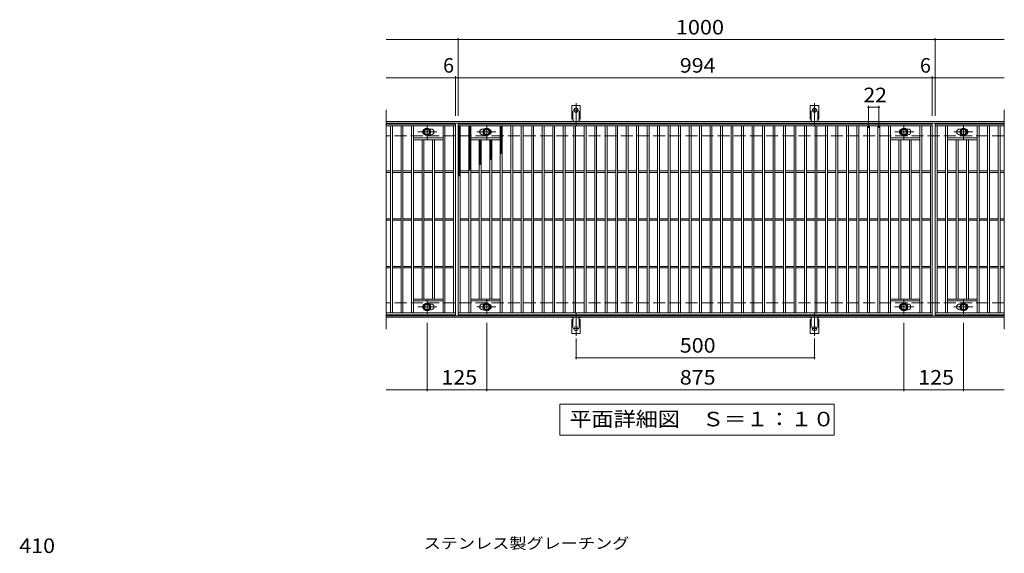
# Model space of a CAD drawing. Units: millimetres. Extents: x -1569 to 1734, y -1382 to 1218.
# Drawn here: x -1457 to 608, y 99 to 1218 of the extents above; entities that cross this region are included whole.
import ezdxf

# ---------------------------------------------------------------- set-up
doc = ezdxf.new("R2010")
doc.units = ezdxf.units.MM
doc.header["$LTSCALE"] = 10
for name, pattern in [('JWW_CENTER1', [6.773333, 4.233333, -0.846667, 0.846667, -0.846667]), ('JWW_CENTER2', [13.546667, 11.006667, -0.846667, 0.846667, -0.846667]), ('JWW_DASHED2', [3.386667, 1.693333, -1.693333]), ('JWW_DASHED3', [3.386667, 2.54, -0.846667])]:
    doc.linetypes.add(name, pattern=pattern)
for name, color, linetype in [('C-1', 7, 'Continuous'), ('C-2', 7, 'Continuous'), ('C-4', 7, 'Continuous'), ('C-5', 7, 'Continuous'), ('C-8', 7, 'Continuous'), ('C-9', 7, 'Continuous'), ('C-A', 7, 'Continuous'), ('D-4', 7, 'Continuous'), ('D-5', 7, 'Continuous')]:
    doc.layers.add(name, color=color, linetype=linetype)
doc.styles.add('ＭＳ ゴシック', font='txt', dxfattribs={"height": 1})

msp = doc.modelspace()

# ---------------------------------------------------------------- linework, layer by layer
at = {"layer": 'C-1', "color": 2, "linetype": 'Continuous', "lineweight": 9}
for p, q in [((607.7, 1004.4), (-688.3, 1004.4)), ((607.7, 1001.4), (-688.3, 1001.4)), ((607.7, 597.4), (-688.3, 597.4)), ((607.7, 594.4), (-688.3, 594.4))]:
    msp.add_line(p, q, dxfattribs=at)
at = {"layer": 'C-1', "color": 2, "linetype": 'JWW_DASHED3', "lineweight": 9}
for p, q in [((607.7, 974.4), (-688.3, 974.4)), ((607.7, 624.4), (-688.3, 624.4))]:
    msp.add_line(p, q, dxfattribs=at)
at = {"layer": 'C-2', "color": 3, "linetype": 'Continuous', "lineweight": 9}
for p, q in [((-688.3, 1029.4), (-688.3, 569.4)), ((607.7, 1029.4), (607.7, 569.4)), ((-543.3, 999.4), (-688.3, 999.4)), ((-543.3, 995.4), (-688.3, 995.4)), ((-679.3, 603.4), (-679.3, 995.4)), ((-675.3, 603.4), (-675.3, 995.4)), ((-657.3, 603.4), (-657.3, 995.4)), ((-653.3, 603.4), (-653.3, 995.4)), ((-635.3, 603.4), (-635.3, 995.4)), ((-631.3, 603.4), (-631.3, 995.4)), ((-569.3, 603.4), (-569.3, 995.4)), ((-565.3, 603.4), (-565.3, 995.4)), ((-547.3, 603.4), (-547.3, 995.4)), ((-543.3, 999.4), (-543.3, 599.4)), ((-537.3, 599.4), (-537.3, 999.4)), ((-537.3, 999.4), (456.7, 999.4)), ((-537.3, 995.4), (456.7, 995.4)), ((-533.3, 603.4), (-533.3, 995.4)), ((-515.3, 603.4), (-515.3, 995.4)), ((-511.3, 603.4), (-511.3, 995.4)), ((-449.3, 603.4), (-449.3, 995.4)), ((-445.3, 603.4), (-445.3, 995.4)), ((-427.3, 603.4), (-427.3, 995.4)), ((-423.3, 603.4), (-423.3, 995.4)), ((-405.3, 603.4), (-405.3, 995.4)), ((-401.3, 603.4), (-401.3, 995.4)), ((-383.3, 603.4), (-383.3, 995.4)), ((-379.3, 603.4), (-379.3, 995.4)), ((-361.3, 603.4), (-361.3, 995.4)), ((-357.3, 603.4), (-357.3, 995.4)), ((-339.3, 603.4), (-339.3, 995.4)), ((-335.3, 603.4), (-335.3, 995.4)), ((-317.3, 603.4), (-317.3, 995.4)), ((-313.3, 603.4), (-313.3, 995.4)), ((-295.3, 603.4), (-295.3, 995.4)), ((-291.3, 603.4), (-291.3, 995.4)), ((-273.3, 603.4), (-273.3, 995.4)), ((-269.3, 603.4), (-269.3, 995.4)), ((-251.3, 603.4), (-251.3, 995.4)), ((-247.3, 603.4), (-247.3, 995.4)), ((-229.3, 603.4), (-229.3, 995.4)), ((-225.3, 603.4), (-225.3, 995.4)), ((-207.3, 603.4), (-207.3, 995.4)), ((-203.3, 603.4), (-203.3, 995.4)), ((-185.3, 603.4), (-185.3, 995.4)), ((-181.3, 603.4), (-181.3, 995.4)), ((-163.3, 603.4), (-163.3, 995.4)), ((-159.3, 603.4), (-159.3, 995.4)), ((-141.3, 603.4), (-141.3, 995.4)), ((-137.3, 603.4), (-137.3, 995.4)), ((-119.3, 603.4), (-119.3, 995.4)), ((-115.3, 603.4), (-115.3, 995.4)), ((-97.3, 603.4), (-97.3, 995.4)), ((-93.3, 603.4), (-93.3, 995.4)), ((-75.3, 603.4), (-75.3, 995.4)), ((-71.3, 603.4), (-71.3, 995.4)), ((-53.3, 603.4), (-53.3, 995.4)), ((-49.3, 603.4), (-49.3, 995.4)), ((-31.3, 603.4), (-31.3, 995.4)), ((-27.3, 603.4), (-27.3, 995.4)), ((-9.3, 603.4), (-9.3, 995.4)), ((-5.3, 603.4), (-5.3, 995.4)), ((12.7, 603.4), (12.7, 995.4)), ((16.7, 603.4), (16.7, 995.4)), ((34.7, 603.4), (34.7, 995.4)), ((38.7, 603.4), (38.7, 995.4)), ((56.7, 603.4), (56.7, 995.4)), ((60.7, 603.4), (60.7, 995.4)), ((78.7, 603.4), (78.7, 995.4)), ((82.7, 603.4), (82.7, 995.4)), ((100.7, 603.4), (100.7, 995.4)), ((104.7, 603.4), (104.7, 995.4)), ((122.7, 603.4), (122.7, 995.4)), ((126.7, 603.4), (126.7, 995.4)), ((144.7, 603.4), (144.7, 995.4)), ((148.7, 603.4), (148.7, 995.4)), ((166.7, 603.4), (166.7, 995.4)), ((170.7, 603.4), (170.7, 995.4)), ((188.7, 603.4), (188.7, 995.4)), ((192.7, 603.4), (192.7, 995.4)), ((210.7, 603.4), (210.7, 995.4)), ((214.7, 603.4), (214.7, 995.4)), ((232.7, 603.4), (232.7, 995.4)), ((236.7, 603.4), (236.7, 995.4)), ((254.7, 603.4), (254.7, 995.4)), ((258.7, 603.4), (258.7, 995.4)), ((276.7, 603.4), (276.7, 995.4)), ((280.7, 603.4), (280.7, 995.4)), ((298.7, 603.4), (298.7, 995.4)), ((302.7, 603.4), (302.7, 995.4)), ((320.7, 603.4), (320.7, 995.4)), ((324.7, 603.4), (324.7, 995.4)), ((342.7, 603.4), (342.7, 995.4)), ((346.7, 603.4), (346.7, 995.4)), ((364.7, 603.4), (364.7, 995.4)), ((368.7, 603.4), (368.7, 995.4)), ((430.7, 603.4), (430.7, 995.4)), ((434.7, 603.4), (434.7, 995.4)), ((452.7, 603.4), (452.7, 995.4)), ((456.7, 999.4), (456.7, 599.4)), ((462.7, 999.4), (462.7, 599.4)), ((607.7, 999.4), (462.7, 999.4)), ((462.7, 999.4), (462.7, 599.4)), ((462.7, 999.4), (607.7, 999.4)), ((462.7, 995.4), (607.7, 995.4)), ((466.7, 603.4), (466.7, 995.4)), ((484.7, 603.4), (484.7, 995.4)), ((488.7, 603.4), (488.7, 995.4)), ((550.7, 603.4), (550.7, 995.4)), ((554.7, 603.4), (554.7, 995.4)), ((572.7, 603.4), (572.7, 995.4)), ((576.7, 603.4), (576.7, 995.4)), ((594.7, 603.4), (594.7, 995.4)), ((598.7, 603.4), (598.7, 995.4)), ((-594.3, 988.9), (-597.9, 988.9)), ((-594.3, 976.9), (-597.9, 976.9)), ((-486.3, 988.9), (-482.7, 988.9)), ((-486.3, 976.9), (-482.7, 976.9)), ((405.7, 988.9), (402.1, 988.9)), ((405.7, 976.9), (402.1, 976.9)), ((513.7, 988.9), (517.3, 988.9)), ((513.7, 976.9), (517.3, 976.9)), ((-569.3, 970.4), (-631.3, 970.4)), ((-569.3, 966.4), (-631.3, 966.4)), ((-613.3, 632.4), (-613.3, 966.4)), ((-609.3, 632.4), (-609.3, 966.4)), ((-591.3, 632.4), (-591.3, 966.4)), ((-587.3, 632.4), (-587.3, 966.4)), ((-511.3, 970.4), (-449.3, 970.4)), ((-511.3, 966.4), (-449.3, 966.4)), ((-493.3, 632.4), (-493.3, 966.4)), ((-489.3, 632.4), (-489.3, 966.4)), ((-471.3, 632.4), (-471.3, 966.4)), ((-467.3, 632.4), (-467.3, 966.4)), ((430.7, 970.4), (368.7, 970.4)), ((430.7, 966.4), (368.7, 966.4)), ((386.7, 632.4), (386.7, 966.4)), ((390.7, 632.4), (390.7, 966.4)), ((408.7, 632.4), (408.7, 966.4)), ((412.7, 632.4), (412.7, 966.4)), ((488.7, 970.4), (550.7, 970.4)), ((488.7, 966.4), (550.7, 966.4)), ((506.7, 632.4), (506.7, 966.4)), ((510.7, 632.4), (510.7, 966.4)), ((528.7, 632.4), (528.7, 966.4)), ((532.7, 632.4), (532.7, 966.4)), ((-679.3, 900.9), (-688.3, 900.9)), ((-679.3, 897.9), (-688.3, 897.9)), ((-657.3, 900.9), (-675.3, 900.9)), ((-657.3, 897.9), (-675.3, 897.9)), ((-635.3, 900.9), (-653.3, 900.9)), ((-635.3, 897.9), (-653.3, 897.9)), ((-613.3, 900.9), (-631.3, 900.9)), ((-613.3, 897.9), (-631.3, 897.9)), ((-591.3, 900.9), (-609.3, 900.9)), ((-591.3, 897.9), (-609.3, 897.9)), ((-569.3, 900.9), (-587.3, 900.9)), ((-569.3, 897.9), (-587.3, 897.9)), ((-547.3, 900.9), (-565.3, 900.9)), ((-547.3, 897.9), (-565.3, 897.9)), ((-533.3, 900.9), (-515.3, 900.9)), ((-533.3, 897.9), (-515.3, 897.9)), ((-511.3, 900.9), (-493.3, 900.9)), ((-511.3, 897.9), (-493.3, 897.9)), ((-489.3, 900.9), (-471.3, 900.9)), ((-489.3, 897.9), (-471.3, 897.9)), ((-467.3, 900.9), (-449.3, 900.9)), ((-467.3, 897.9), (-449.3, 897.9)), ((-445.3, 900.9), (-427.3, 900.9)), ((-445.3, 897.9), (-427.3, 897.9)), ((-423.3, 900.9), (-405.3, 900.9)), ((-423.3, 897.9), (-405.3, 897.9)), ((-401.3, 900.9), (-383.3, 900.9)), ((-401.3, 897.9), (-383.3, 897.9)), ((-379.3, 900.9), (-361.3, 900.9)), ((-379.3, 897.9), (-361.3, 897.9)), ((-357.3, 900.9), (-339.3, 900.9)), ((-357.3, 897.9), (-339.3, 897.9)), ((-335.3, 900.9), (-317.3, 900.9)), ((-335.3, 897.9), (-317.3, 897.9)), ((-313.3, 900.9), (-295.3, 900.9)), ((-313.3, 897.9), (-295.3, 897.9)), ((-291.3, 900.9), (-273.3, 900.9)), ((-291.3, 897.9), (-273.3, 897.9)), ((-269.3, 900.9), (-251.3, 900.9)), ((-269.3, 897.9), (-251.3, 897.9)), ((-247.3, 900.9), (-229.3, 900.9)), ((-247.3, 897.9), (-229.3, 897.9)), ((-225.3, 900.9), (-207.3, 900.9)), ((-225.3, 897.9), (-207.3, 897.9)), ((-203.3, 900.9), (-185.3, 900.9)), ((-203.3, 897.9), (-185.3, 897.9)), ((-181.3, 900.9), (-163.3, 900.9)), ((-181.3, 897.9), (-163.3, 897.9)), ((-159.3, 900.9), (-141.3, 900.9)), ((-159.3, 897.9), (-141.3, 897.9)), ((-137.3, 900.9), (-119.3, 900.9)), ((-137.3, 897.9), (-119.3, 897.9)), ((-115.3, 900.9), (-97.3, 900.9)), ((-115.3, 897.9), (-97.3, 897.9)), ((-93.3, 900.9), (-75.3, 900.9)), ((-93.3, 897.9), (-75.3, 897.9)), ((-71.3, 900.9), (-53.3, 900.9)), ((-71.3, 897.9), (-53.3, 897.9)), ((-49.3, 900.9), (-31.3, 900.9)), ((-49.3, 897.9), (-31.3, 897.9)), ((-27.3, 900.9), (-9.3, 900.9)), ((-27.3, 897.9), (-9.3, 897.9)), ((-5.3, 900.9), (12.7, 900.9)), ((-5.3, 897.9), (12.7, 897.9)), ((16.7, 900.9), (34.7, 900.9)), ((16.7, 897.9), (34.7, 897.9)), ((38.7, 900.9), (56.7, 900.9)), ((38.7, 897.9), (56.7, 897.9)), ((60.7, 900.9), (78.7, 900.9)), ((60.7, 897.9), (78.7, 897.9)), ((82.7, 900.9), (100.7, 900.9)), ((82.7, 897.9), (100.7, 897.9)), ((104.7, 900.9), (122.7, 900.9)), ((104.7, 897.9), (122.7, 897.9)), ((126.7, 900.9), (144.7, 900.9)), ((126.7, 897.9), (144.7, 897.9)), ((148.7, 900.9), (166.7, 900.9)), ((148.7, 897.9), (166.7, 897.9)), ((170.7, 900.9), (188.7, 900.9)), ((170.7, 897.9), (188.7, 897.9)), ((192.7, 900.9), (210.7, 900.9)), ((192.7, 897.9), (210.7, 897.9)), ((214.7, 900.9), (232.7, 900.9)), ((214.7, 897.9), (232.7, 897.9)), ((236.7, 900.9), (254.7, 900.9)), ((236.7, 897.9), (254.7, 897.9)), ((258.7, 900.9), (276.7, 900.9)), ((258.7, 897.9), (276.7, 897.9)), ((280.7, 900.9), (298.7, 900.9)), ((280.7, 897.9), (298.7, 897.9)), ((302.7, 900.9), (320.7, 900.9)), ((302.7, 897.9), (320.7, 897.9)), ((324.7, 900.9), (342.7, 900.9)), ((324.7, 897.9), (342.7, 897.9)), ((346.7, 900.9), (364.7, 900.9)), ((346.7, 897.9), (364.7, 897.9)), ((368.7, 900.9), (386.7, 900.9)), ((368.7, 897.9), (386.7, 897.9)), ((390.7, 900.9), (408.7, 900.9)), ((390.7, 897.9), (408.7, 897.9)), ((412.7, 900.9), (430.7, 900.9)), ((412.7, 897.9), (430.7, 897.9)), ((434.7, 900.9), (452.7, 900.9)), ((434.7, 897.9), (452.7, 897.9)), ((466.7, 900.9), (484.7, 900.9)), ((466.7, 897.9), (484.7, 897.9)), ((488.7, 900.9), (506.7, 900.9)), ((488.7, 897.9), (506.7, 897.9)), ((510.7, 900.9), (528.7, 900.9)), ((510.7, 897.9), (528.7, 897.9)), ((532.7, 900.9), (550.7, 900.9)), ((532.7, 897.9), (550.7, 897.9)), ((554.7, 900.9), (572.7, 900.9)), ((554.7, 897.9), (572.7, 897.9)), ((576.7, 900.9), (594.7, 900.9)), ((576.7, 897.9), (594.7, 897.9)), ((598.7, 900.9), (607.7, 900.9)), ((598.7, 897.9), (607.7, 897.9)), ((-679.3, 800.9), (-688.3, 800.9)), ((-679.3, 797.9), (-688.3, 797.9)), ((-657.3, 800.9), (-675.3, 800.9)), ((-657.3, 797.9), (-675.3, 797.9)), ((-635.3, 800.9), (-653.3, 800.9)), ((-635.3, 797.9), (-653.3, 797.9)), ((-613.3, 800.9), (-631.3, 800.9)), ((-613.3, 797.9), (-631.3, 797.9)), ((-591.3, 800.9), (-609.3, 800.9)), ((-591.3, 797.9), (-609.3, 797.9)), ((-569.3, 800.9), (-587.3, 800.9)), ((-569.3, 797.9), (-587.3, 797.9)), ((-547.3, 800.9), (-565.3, 800.9)), ((-547.3, 797.9), (-565.3, 797.9)), ((-533.3, 800.9), (-515.3, 800.9)), ((-533.3, 797.9), (-515.3, 797.9)), ((-511.3, 800.9), (-493.3, 800.9)), ((-511.3, 797.9), (-493.3, 797.9)), ((-489.3, 800.9), (-471.3, 800.9)), ((-489.3, 797.9), (-471.3, 797.9)), ((-467.3, 800.9), (-449.3, 800.9)), ((-467.3, 797.9), (-449.3, 797.9)), ((-445.3, 800.9), (-427.3, 800.9)), ((-445.3, 797.9), (-427.3, 797.9)), ((-423.3, 800.9), (-405.3, 800.9)), ((-423.3, 797.9), (-405.3, 797.9)), ((-401.3, 800.9), (-383.3, 800.9)), ((-401.3, 797.9), (-383.3, 797.9)), ((-379.3, 800.9), (-361.3, 800.9)), ((-379.3, 797.9), (-361.3, 797.9)), ((-357.3, 800.9), (-339.3, 800.9)), ((-357.3, 797.9), (-339.3, 797.9)), ((-335.3, 800.9), (-317.3, 800.9)), ((-335.3, 797.9), (-317.3, 797.9)), ((-313.3, 800.9), (-295.3, 800.9)), ((-313.3, 797.9), (-295.3, 797.9)), ((-291.3, 800.9), (-273.3, 800.9)), ((-291.3, 797.9), (-273.3, 797.9)), ((-269.3, 800.9), (-251.3, 800.9)), ((-269.3, 797.9), (-251.3, 797.9)), ((-247.3, 800.9), (-229.3, 800.9)), ((-247.3, 797.9), (-229.3, 797.9)), ((-225.3, 800.9), (-207.3, 800.9)), ((-225.3, 797.9), (-207.3, 797.9)), ((-203.3, 800.9), (-185.3, 800.9)), ((-203.3, 797.9), (-185.3, 797.9)), ((-181.3, 800.9), (-163.3, 800.9)), ((-181.3, 797.9), (-163.3, 797.9)), ((-159.3, 800.9), (-141.3, 800.9)), ((-159.3, 797.9), (-141.3, 797.9)), ((-137.3, 800.9), (-119.3, 800.9)), ((-137.3, 797.9), (-119.3, 797.9)), ((-115.3, 800.9), (-97.3, 800.9)), ((-115.3, 797.9), (-97.3, 797.9)), ((-93.3, 800.9), (-75.3, 800.9)), ((-93.3, 797.9), (-75.3, 797.9)), ((-71.3, 800.9), (-53.3, 800.9)), ((-71.3, 797.9), (-53.3, 797.9)), ((-49.3, 800.9), (-31.3, 800.9)), ((-49.3, 797.9), (-31.3, 797.9)), ((-27.3, 800.9), (-9.3, 800.9)), ((-27.3, 797.9), (-9.3, 797.9)), ((-5.3, 800.9), (12.7, 800.9)), ((-5.3, 797.9), (12.7, 797.9)), ((16.7, 800.9), (34.7, 800.9)), ((16.7, 797.9), (34.7, 797.9)), ((38.7, 800.9), (56.7, 800.9)), ((38.7, 797.9), (56.7, 797.9)), ((60.7, 800.9), (78.7, 800.9)), ((60.7, 797.9), (78.7, 797.9)), ((82.7, 800.9), (100.7, 800.9)), ((82.7, 797.9), (100.7, 797.9)), ((104.7, 800.9), (122.7, 800.9)), ((104.7, 797.9), (122.7, 797.9)), ((126.7, 800.9), (144.7, 800.9)), ((126.7, 797.9), (144.7, 797.9)), ((148.7, 800.9), (166.7, 800.9)), ((148.7, 797.9), (166.7, 797.9)), ((170.7, 800.9), (188.7, 800.9)), ((170.7, 797.9), (188.7, 797.9)), ((192.7, 800.9), (210.7, 800.9)), ((192.7, 797.9), (210.7, 797.9)), ((214.7, 800.9), (232.7, 800.9)), ((214.7, 797.9), (232.7, 797.9)), ((236.7, 800.9), (254.7, 800.9)), ((236.7, 797.9), (254.7, 797.9)), ((258.7, 800.9), (276.7, 800.9)), ((258.7, 797.9), (276.7, 797.9)), ((280.7, 800.9), (298.7, 800.9)), ((280.7, 797.9), (298.7, 797.9)), ((302.7, 800.9), (320.7, 800.9)), ((302.7, 797.9), (320.7, 797.9)), ((324.7, 800.9), (342.7, 800.9)), ((324.7, 797.9), (342.7, 797.9)), ((346.7, 800.9), (364.7, 800.9)), ((346.7, 797.9), (364.7, 797.9)), ((368.7, 800.9), (386.7, 800.9)), ((368.7, 797.9), (386.7, 797.9)), ((390.7, 800.9), (408.7, 800.9)), ((390.7, 797.9), (408.7, 797.9)), ((412.7, 800.9), (430.7, 800.9)), ((412.7, 797.9), (430.7, 797.9)), ((434.7, 800.9), (452.7, 800.9)), ((434.7, 797.9), (452.7, 797.9)), ((466.7, 800.9), (484.7, 800.9)), ((466.7, 797.9), (484.7, 797.9)), ((488.7, 800.9), (506.7, 800.9)), ((488.7, 797.9), (506.7, 797.9)), ((510.7, 800.9), (528.7, 800.9)), ((510.7, 797.9), (528.7, 797.9)), ((532.7, 800.9), (550.7, 800.9)), ((532.7, 797.9), (550.7, 797.9)), ((554.7, 800.9), (572.7, 800.9)), ((554.7, 797.9), (572.7, 797.9)), ((576.7, 800.9), (594.7, 800.9)), ((576.7, 797.9), (594.7, 797.9)), ((598.7, 800.9), (607.7, 800.9)), ((598.7, 797.9), (607.7, 797.9)), ((-679.3, 700.9), (-688.3, 700.9)), ((-679.3, 697.9), (-688.3, 697.9)), ((-657.3, 700.9), (-675.3, 700.9)), ((-657.3, 697.9), (-675.3, 697.9)), ((-635.3, 700.9), (-653.3, 700.9)), ((-635.3, 697.9), (-653.3, 697.9)), ((-613.3, 700.9), (-631.3, 700.9)), ((-613.3, 697.9), (-631.3, 697.9)), ((-591.3, 700.9), (-609.3, 700.9)), ((-591.3, 697.9), (-609.3, 697.9)), ((-569.3, 700.9), (-587.3, 700.9)), ((-569.3, 697.9), (-587.3, 697.9)), ((-547.3, 700.9), (-565.3, 700.9)), ((-547.3, 697.9), (-565.3, 697.9)), ((-533.3, 700.9), (-515.3, 700.9)), ((-533.3, 697.9), (-515.3, 697.9)), ((-511.3, 700.9), (-493.3, 700.9)), ((-511.3, 697.9), (-493.3, 697.9)), ((-489.3, 700.9), (-471.3, 700.9)), ((-489.3, 697.9), (-471.3, 697.9)), ((-467.3, 700.9), (-449.3, 700.9)), ((-467.3, 697.9), (-449.3, 697.9)), ((-445.3, 700.9), (-427.3, 700.9)), ((-445.3, 697.9), (-427.3, 697.9)), ((-423.3, 700.9), (-405.3, 700.9)), ((-423.3, 697.9), (-405.3, 697.9)), ((-401.3, 700.9), (-383.3, 700.9)), ((-401.3, 697.9), (-383.3, 697.9)), ((-379.3, 700.9), (-361.3, 700.9)), ((-379.3, 697.9), (-361.3, 697.9)), ((-357.3, 700.9), (-339.3, 700.9)), ((-357.3, 697.9), (-339.3, 697.9)), ((-335.3, 700.9), (-317.3, 700.9)), ((-335.3, 697.9), (-317.3, 697.9)), ((-313.3, 700.9), (-295.3, 700.9)), ((-313.3, 697.9), (-295.3, 697.9)), ((-291.3, 700.9), (-273.3, 700.9)), ((-291.3, 697.9), (-273.3, 697.9)), ((-269.3, 700.9), (-251.3, 700.9)), ((-269.3, 697.9), (-251.3, 697.9)), ((-247.3, 700.9), (-229.3, 700.9)), ((-247.3, 697.9), (-229.3, 697.9)), ((-225.3, 700.9), (-207.3, 700.9)), ((-225.3, 697.9), (-207.3, 697.9)), ((-203.3, 700.9), (-185.3, 700.9)), ((-203.3, 697.9), (-185.3, 697.9)), ((-181.3, 700.9), (-163.3, 700.9)), ((-181.3, 697.9), (-163.3, 697.9)), ((-159.3, 700.9), (-141.3, 700.9)), ((-159.3, 697.9), (-141.3, 697.9)), ((-137.3, 700.9), (-119.3, 700.9)), ((-137.3, 697.9), (-119.3, 697.9)), ((-115.3, 700.9), (-97.3, 700.9)), ((-115.3, 697.9), (-97.3, 697.9)), ((-93.3, 700.9), (-75.3, 700.9)), ((-93.3, 697.9), (-75.3, 697.9)), ((-71.3, 700.9), (-53.3, 700.9)), ((-71.3, 697.9), (-53.3, 697.9)), ((-49.3, 700.9), (-31.3, 700.9)), ((-49.3, 697.9), (-31.3, 697.9)), ((-27.3, 700.9), (-9.3, 700.9)), ((-27.3, 697.9), (-9.3, 697.9)), ((-5.3, 700.9), (12.7, 700.9)), ((-5.3, 697.9), (12.7, 697.9)), ((16.7, 700.9), (34.7, 700.9)), ((16.7, 697.9), (34.7, 697.9)), ((38.7, 700.9), (56.7, 700.9)), ((38.7, 697.9), (56.7, 697.9)), ((60.7, 700.9), (78.7, 700.9)), ((60.7, 697.9), (78.7, 697.9)), ((82.7, 700.9), (100.7, 700.9)), ((82.7, 697.9), (100.7, 697.9)), ((104.7, 700.9), (122.7, 700.9)), ((104.7, 697.9), (122.7, 697.9)), ((126.7, 700.9), (144.7, 700.9)), ((126.7, 697.9), (144.7, 697.9)), ((148.7, 700.9), (166.7, 700.9)), ((148.7, 697.9), (166.7, 697.9)), ((170.7, 700.9), (188.7, 700.9)), ((170.7, 697.9), (188.7, 697.9)), ((192.7, 700.9), (210.7, 700.9)), ((192.7, 697.9), (210.7, 697.9)), ((214.7, 700.9), (232.7, 700.9)), ((214.7, 697.9), (232.7, 697.9)), ((236.7, 700.9), (254.7, 700.9)), ((236.7, 697.9), (254.7, 697.9)), ((258.7, 700.9), (276.7, 700.9)), ((258.7, 697.9), (276.7, 697.9)), ((280.7, 700.9), (298.7, 700.9)), ((280.7, 697.9), (298.7, 697.9)), ((302.7, 700.9), (320.7, 700.9)), ((302.7, 697.9), (320.7, 697.9)), ((324.7, 700.9), (342.7, 700.9)), ((324.7, 697.9), (342.7, 697.9)), ((346.7, 700.9), (364.7, 700.9)), ((346.7, 697.9), (364.7, 697.9)), ((368.7, 700.9), (386.7, 700.9)), ((368.7, 697.9), (386.7, 697.9)), ((390.7, 700.9), (408.7, 700.9)), ((390.7, 697.9), (408.7, 697.9)), ((412.7, 700.9), (430.7, 700.9)), ((412.7, 697.9), (430.7, 697.9)), ((434.7, 700.9), (452.7, 700.9)), ((434.7, 697.9), (452.7, 697.9)), ((466.7, 700.9), (484.7, 700.9)), ((466.7, 697.9), (484.7, 697.9)), ((488.7, 700.9), (506.7, 700.9)), ((488.7, 697.9), (506.7, 697.9)), ((510.7, 700.9), (528.7, 700.9)), ((510.7, 697.9), (528.7, 697.9)), ((532.7, 700.9), (550.7, 700.9)), ((532.7, 697.9), (550.7, 697.9)), ((554.7, 700.9), (572.7, 700.9)), ((554.7, 697.9), (572.7, 697.9)), ((576.7, 700.9), (594.7, 700.9)), ((576.7, 697.9), (594.7, 697.9)), ((598.7, 700.9), (607.7, 700.9)), ((598.7, 697.9), (607.7, 697.9)), ((-569.3, 632.4), (-631.3, 632.4)), ((-569.3, 628.4), (-631.3, 628.4)), ((-594.3, 621.9), (-597.9, 621.9)), ((-511.3, 632.4), (-449.3, 632.4)), ((-511.3, 628.4), (-449.3, 628.4)), ((-486.3, 621.9), (-482.7, 621.9)), ((430.7, 632.4), (368.7, 632.4)), ((430.7, 628.4), (368.7, 628.4)), ((405.7, 621.9), (402.1, 621.9)), ((488.7, 632.4), (550.7, 632.4)), ((488.7, 628.4), (550.7, 628.4)), ((513.7, 621.9), (517.3, 621.9)), ((-688.3, 603.4), (-543.3, 603.4)), ((-543.3, 599.4), (-688.3, 599.4)), ((-594.3, 609.9), (-597.9, 609.9)), ((456.7, 603.4), (-537.3, 603.4)), ((456.7, 599.4), (-537.3, 599.4)), ((-486.3, 609.9), (-482.7, 609.9)), ((405.7, 609.9), (402.1, 609.9)), ((607.7, 603.4), (462.7, 603.4)), ((607.7, 599.4), (462.7, 599.4)), ((462.7, 599.4), (607.7, 599.4)), ((513.7, 609.9), (517.3, 609.9))]:
    msp.add_line(p, q, dxfattribs=at)
for centre, start, end in [((-606.3, 982.9), 106.3331, 253.6669), ((-594.3, 982.9), 270, 90), ((-486.3, 982.9), 90, 270), ((-474.3, 982.9), 286.3331, 73.6669), ((393.7, 982.9), 106.3331, 253.6669), ((405.7, 982.9), 270, 90), ((513.7, 982.9), 90, 270), ((525.7, 982.9), 286.3331, 73.6669), ((-606.3, 615.9), 106.3331, 253.6669), ((-594.3, 615.9), 270, 90), ((-486.3, 615.9), 90, 270), ((-474.3, 615.9), 286.3331, 73.6669), ((393.7, 615.9), 106.3331, 253.6669), ((405.7, 615.9), 270, 90), ((513.7, 615.9), 90, 270), ((525.7, 615.9), 286.3331, 73.6669)]:
    msp.add_arc(centre, 6, start, end, dxfattribs=at)
at = {"layer": 'C-4', "color": 7, "linetype": 'Continuous', "lineweight": 9}
for p, q in [((-537.3, 1016.4), (-537.3, 1179.4)), ((462.7, 1016.4), (462.7, 1179.4)), ((-688.3, 1176.4), (607.7, 1176.4)), ((-688.3, 1096.4), (607.7, 1096.4)), ((-543.3, 1016.4), (-543.3, 1099.4)), ((456.7, 1016.4), (456.7, 1099.4)), ((322.7, 991.4), (322.7, 1037.4)), ((322.7, 1034.4), (344.7, 1034.4)), ((344.7, 991.4), (344.7, 1037.4)), ((-602.8, 582.4), (-602.8, 439.4)), ((-477.8, 582.4), (-477.8, 439.4)), ((397.2, 582.4), (397.2, 439.4)), ((522.2, 582.4), (522.2, 439.4)), ((-290.3, 549.7), (-290.3, 506.4)), ((209.7, 549.7), (209.7, 506.4)), ((-290.3, 509.4), (209.7, 509.4)), ((-688.3, 442.4), (607.7, 442.4))]:
    msp.add_line(p, q, dxfattribs=at)
at = {"layer": 'C-4', "color": 7, "linetype": 'Continuous', "lineweight": 9, "const_width": 2}
for points in [[(-536.3, 1176.4, 0.414214), (-537.3, 1177.4, 0.414214), (-538.3, 1176.4, 0.414214), (-537.3, 1175.4, 0.414214)], [(463.7, 1176.4, 0.414214), (462.7, 1177.4, 0.414214), (461.7, 1176.4, 0.414214), (462.7, 1175.4, 0.414214)], [(-542.3, 1096.4, 0.414214), (-543.3, 1097.4, 0.414214), (-544.3, 1096.4, 0.414214), (-543.3, 1095.4, 0.414214)], [(-536.3, 1096.4, 0.414214), (-537.3, 1097.4, 0.414214), (-538.3, 1096.4, 0.414214), (-537.3, 1095.4, 0.414214)], [(457.7, 1096.4, 0.414214), (456.7, 1097.4, 0.414214), (455.7, 1096.4, 0.414214), (456.7, 1095.4, 0.414214)], [(463.7, 1096.4, 0.414214), (462.7, 1097.4, 0.414214), (461.7, 1096.4, 0.414214), (462.7, 1095.4, 0.414214)], [(323.7, 1034.4, 0.414214), (322.7, 1035.4, 0.414214), (321.7, 1034.4, 0.414214), (322.7, 1033.4, 0.414214)], [(345.7, 1034.4, 0.414214), (344.7, 1035.4, 0.414214), (343.7, 1034.4, 0.414214), (344.7, 1033.4, 0.414214)], [(-289.3, 509.4, 0.414214), (-290.3, 510.4, 0.414214), (-291.3, 509.4, 0.414214), (-290.3, 508.4, 0.414214)], [(210.7, 509.4, 0.414214), (209.7, 510.4, 0.414214), (208.7, 509.4, 0.414214), (209.7, 508.4, 0.414214)], [(-601.8, 442.4, 0.414214), (-602.8, 443.4, 0.414214), (-603.8, 442.4, 0.414214), (-602.8, 441.4, 0.414214)], [(-476.8, 442.4, 0.414214), (-477.8, 443.4, 0.414214), (-478.8, 442.4, 0.414214), (-477.8, 441.4, 0.414214)], [(398.2, 442.4, 0.414214), (397.2, 443.4, 0.414214), (396.2, 442.4, 0.414214), (397.2, 441.4, 0.414214)], [(523.2, 442.4, 0.414214), (522.2, 443.4, 0.414214), (521.2, 442.4, 0.414214), (522.2, 441.4, 0.414214)]]:
    msp.add_lwpolyline(points, format="xyb", close=True, dxfattribs=at)
at = {"layer": 'C-5', "color": 7, "linetype": 'Continuous', "lineweight": 9}
for p, q in [((-324.3, 347.4), (-324.3, 412.4)), ((-324.3, 412.4), (250.7, 412.4)), ((250.7, 412.4), (250.7, 347.4)), ((250.7, 347.4), (-324.3, 347.4))]:
    msp.add_line(p, q, dxfattribs=at)
at = {"layer": 'C-8', "color": 4, "linetype": 'JWW_CENTER1', "lineweight": 9}
for p, q in [((-602.8, 967), (-602.8, 997.3)), ((-477.8, 967), (-477.8, 997.3)), ((397.2, 967), (397.2, 997.3)), ((522.2, 967), (522.2, 997.3)), ((-582.4, 982.9), (-622, 982.9)), ((-498.3, 982.9), (-458.6, 982.9)), ((417.6, 982.9), (378, 982.9)), ((501.7, 982.9), (541.4, 982.9)), ((-602.8, 631.9), (-602.8, 601.5)), ((-477.8, 631.9), (-477.8, 601.5)), ((397.2, 631.9), (397.2, 601.5)), ((522.2, 631.9), (522.2, 601.5)), ((-582.4, 615.9), (-622, 615.9)), ((-498.3, 615.9), (-458.6, 615.9)), ((417.6, 615.9), (378, 615.9)), ((501.7, 615.9), (541.4, 615.9))]:
    msp.add_line(p, q, dxfattribs=at)
at = {"layer": 'C-8', "color": 4, "linetype": 'Continuous', "lineweight": 9}
for p, q in [((-609.3, 986.7), (-602.8, 990.4)), ((-609.3, 979.2), (-609.3, 986.7)), ((-602.8, 975.4), (-609.3, 979.2)), ((-602.8, 990.4), (-596.3, 986.7)), ((-596.3, 979.2), (-602.8, 975.4)), ((-596.3, 986.7), (-596.3, 979.2)), ((-477.8, 990.4), (-484.3, 986.7)), ((-484.3, 986.7), (-484.3, 979.2)), ((-484.3, 979.2), (-477.8, 975.4)), ((-471.3, 986.7), (-477.8, 990.4)), ((-477.8, 975.4), (-471.3, 979.2)), ((-471.3, 979.2), (-471.3, 986.7)), ((390.7, 986.7), (397.2, 990.4)), ((390.7, 979.2), (390.7, 986.7)), ((397.2, 975.4), (390.7, 979.2)), ((397.2, 990.4), (403.7, 986.7)), ((403.7, 979.2), (397.2, 975.4)), ((403.7, 986.7), (403.7, 979.2)), ((522.2, 990.4), (515.7, 986.7)), ((515.7, 986.7), (515.7, 979.2)), ((515.7, 979.2), (522.2, 975.4)), ((528.7, 986.7), (522.2, 990.4)), ((522.2, 975.4), (528.7, 979.2)), ((528.7, 979.2), (528.7, 986.7)), ((-602.8, 623.4), (-609.3, 619.7)), ((-609.3, 619.7), (-609.3, 612.2)), ((-596.3, 619.7), (-602.8, 623.4)), ((-596.3, 612.2), (-596.3, 619.7)), ((-484.3, 619.7), (-477.8, 623.4)), ((-484.3, 612.2), (-484.3, 619.7)), ((-477.8, 623.4), (-471.3, 619.7)), ((-471.3, 619.7), (-471.3, 612.2)), ((397.2, 623.4), (390.7, 619.7)), ((390.7, 619.7), (390.7, 612.2)), ((403.7, 619.7), (397.2, 623.4)), ((403.7, 612.2), (403.7, 619.7)), ((515.7, 619.7), (522.2, 623.4)), ((515.7, 612.2), (515.7, 619.7)), ((522.2, 623.4), (528.7, 619.7)), ((528.7, 619.7), (528.7, 612.2)), ((-609.3, 612.2), (-602.8, 608.4)), ((-602.8, 608.4), (-596.3, 612.2)), ((-477.8, 608.4), (-484.3, 612.2)), ((-471.3, 612.2), (-477.8, 608.4)), ((390.7, 612.2), (397.2, 608.4)), ((397.2, 608.4), (403.7, 612.2)), ((522.2, 608.4), (515.7, 612.2)), ((528.7, 612.2), (522.2, 608.4))]:
    msp.add_line(p, q, dxfattribs=at)
for centre, radius in [((-602.8, 982.9), 7.75), ((-602.8, 982.9), 6.5), ((-602.8, 982.9), 5.5), ((-477.8, 982.9), 7.75), ((-477.8, 982.9), 6.5), ((-477.8, 982.9), 5.5), ((397.2, 982.9), 7.75), ((397.2, 982.9), 6.5), ((397.2, 982.9), 5.5), ((522.2, 982.9), 7.75), ((522.2, 982.9), 6.5), ((522.2, 982.9), 5.5), ((-602.8, 615.9), 7.75), ((-602.8, 615.9), 6.5), ((-602.8, 615.9), 5.5), ((-477.8, 615.9), 7.75), ((-477.8, 615.9), 6.5), ((-477.8, 615.9), 5.5), ((397.2, 615.9), 7.75), ((397.2, 615.9), 6.5), ((397.2, 615.9), 5.5), ((522.2, 615.9), 7.75), ((522.2, 615.9), 6.5), ((522.2, 615.9), 5.5)]:
    msp.add_circle(centre, radius, dxfattribs=at)
at = {"layer": 'C-9', "color": 6, "linetype": 'Continuous', "lineweight": 5}
for p, q in [((-537.3, 991.6), (-533.5, 995.4)), ((-537.3, 994.5), (-536.4, 995.4)), ((-537.3, 994.2), (-533.3, 990.2)), ((-537.3, 988.8), (-533.3, 992.8)), ((-537.3, 991.4), (-533.3, 987.4)), ((-535.7, 995.4), (-533.3, 993)), ((-515.3, 992.8), (-512.6, 995.4)), ((-515.3, 989.9), (-511.3, 993.9)), ((-515.3, 993.6), (-511.3, 989.6)), ((-515.3, 987.1), (-511.3, 991.1)), ((-514.3, 995.4), (-511.3, 992.4)), ((-511.5, 995.4), (-511.3, 995.2)), ((-449.3, 992.7), (-446.6, 995.4)), ((-449.3, 994), (-445.3, 990)), ((-449.3, 989.9), (-445.3, 993.9)), ((-449.3, 991.2), (-445.3, 987.2)), ((-447.9, 995.4), (-445.3, 992.9)), ((-537.3, 986), (-533.3, 990)), ((-537.3, 988.5), (-533.3, 984.5)), ((-537.3, 983.2), (-533.3, 987.2)), ((-537.3, 985.7), (-533.3, 981.7)), ((-537.3, 980.3), (-533.3, 984.3)), ((-537.3, 982.9), (-533.3, 978.9)), ((-537.3, 977.5), (-533.3, 981.5)), ((-537.3, 980.1), (-533.3, 976.1)), ((-537.3, 974.7), (-533.3, 978.7)), ((-537.3, 977.2), (-533.3, 973.2)), ((-537.3, 971.8), (-533.3, 975.8)), ((-537.3, 974.4), (-533.3, 970.4)), ((-537.3, 969), (-533.3, 973)), ((-537.3, 971.6), (-533.3, 967.6)), ((-515.3, 990.8), (-511.3, 986.8)), ((-515.3, 984.3), (-511.3, 988.3)), ((-515.3, 987.9), (-511.3, 983.9)), ((-515.3, 981.4), (-511.3, 985.4)), ((-515.3, 985.1), (-511.3, 981.1)), ((-515.3, 978.6), (-511.3, 982.6)), ((-515.3, 982.3), (-511.3, 978.3)), ((-515.3, 975.8), (-511.3, 979.8)), ((-515.3, 979.4), (-511.3, 975.4)), ((-515.3, 973), (-511.3, 977)), ((-515.3, 976.6), (-511.3, 972.6)), ((-515.3, 970.1), (-511.3, 974.1)), ((-515.3, 973.8), (-511.3, 969.8)), ((-515.3, 967.3), (-511.3, 971.3)), ((-515.3, 971), (-511.3, 967)), ((-449.3, 987), (-445.3, 991)), ((-449.3, 988.4), (-445.3, 984.4)), ((-449.3, 984.2), (-445.3, 988.2)), ((-449.3, 985.5), (-445.3, 981.5)), ((-449.3, 981.4), (-445.3, 985.4)), ((-449.3, 982.7), (-445.3, 978.7)), ((-449.3, 978.5), (-445.3, 982.5)), ((-449.3, 979.9), (-445.3, 975.9)), ((-449.3, 975.7), (-445.3, 979.7)), ((-449.3, 977.1), (-445.3, 973.1)), ((-449.3, 972.9), (-445.3, 976.9)), ((-449.3, 974.2), (-445.3, 970.2)), ((-449.3, 970.1), (-445.3, 974.1)), ((-449.3, 971.4), (-445.3, 967.4)), ((-449.3, 967.2), (-445.3, 971.2)), ((-537.3, 966.2), (-533.3, 970.2)), ((-537.3, 968.7), (-533.3, 964.7)), ((-537.3, 963.4), (-533.3, 967.4)), ((-537.3, 965.9), (-533.3, 961.9)), ((-537.3, 960.5), (-533.3, 964.5)), ((-537.3, 963.1), (-533.3, 959.1)), ((-537.3, 957.7), (-533.3, 961.7)), ((-537.3, 960.3), (-533.3, 956.3)), ((-537.3, 954.9), (-533.3, 958.9)), ((-537.3, 957.4), (-533.3, 953.4)), ((-537.3, 952), (-533.3, 956)), ((-537.3, 954.6), (-533.3, 950.6)), ((-537.3, 949.2), (-533.3, 953.2)), ((-537.3, 951.8), (-533.3, 947.8)), ((-537.3, 946.4), (-533.3, 950.4)), ((-515.3, 964.5), (-511.3, 968.5)), ((-515.3, 968.1), (-511.3, 964.1)), ((-515.3, 961.6), (-511.3, 965.6)), ((-515.3, 965.3), (-511.3, 961.3)), ((-515.3, 958.8), (-511.3, 962.8)), ((-515.3, 962.5), (-511.3, 958.5)), ((-515.3, 956), (-511.3, 960)), ((-515.3, 959.7), (-511.3, 955.7)), ((-515.3, 953.2), (-511.3, 957.2)), ((-515.3, 956.8), (-511.3, 952.8)), ((-515.3, 950.3), (-511.3, 954.3)), ((-515.3, 954), (-511.3, 950)), ((-515.3, 947.5), (-511.3, 951.5)), ((-515.3, 951.2), (-511.3, 947.2)), ((-493.3, 965.5), (-492.4, 966.4)), ((-493.3, 962.7), (-489.6, 966.4)), ((-493.3, 964.7), (-489.3, 960.7)), ((-493.3, 959.9), (-489.3, 963.9)), ((-493.3, 961.8), (-489.3, 957.8)), ((-493.3, 957.1), (-489.3, 961.1)), ((-493.3, 959), (-489.3, 955)), ((-493.3, 954.2), (-489.3, 958.2)), ((-493.3, 956.2), (-489.3, 952.2)), ((-493.3, 951.4), (-489.3, 955.4)), ((-493.3, 953.3), (-489.3, 949.3)), ((-493.3, 948.6), (-489.3, 952.6)), ((-493.3, 950.5), (-489.3, 946.5)), ((-492.3, 966.4), (-489.3, 963.5)), ((-471.3, 965.9), (-470.8, 966.4)), ((-471.3, 963.1), (-468, 966.4)), ((-471.3, 966.2), (-467.3, 962.2)), ((-471.3, 960.3), (-467.3, 964.3)), ((-471.3, 963.3), (-467.3, 959.3)), ((-471.3, 957.4), (-467.3, 961.4)), ((-471.3, 960.5), (-467.3, 956.5)), ((-471.3, 954.6), (-467.3, 958.6)), ((-471.3, 957.7), (-467.3, 953.7)), ((-471.3, 951.8), (-467.3, 955.8)), ((-471.3, 954.8), (-467.3, 950.8)), ((-471.3, 949), (-467.3, 953)), ((-471.3, 952), (-467.3, 948)), ((-471.3, 946.1), (-467.3, 950.1)), ((-468.8, 966.4), (-467.3, 965)), ((-449.3, 968.6), (-445.3, 964.6)), ((-449.3, 964.4), (-445.3, 968.4)), ((-449.3, 965.7), (-445.3, 961.7)), ((-449.3, 961.6), (-445.3, 965.6)), ((-449.3, 962.9), (-445.3, 958.9)), ((-449.3, 958.7), (-445.3, 962.7)), ((-449.3, 960.1), (-445.3, 956.1)), ((-449.3, 955.9), (-445.3, 959.9)), ((-449.3, 957.3), (-445.3, 953.3)), ((-449.3, 953.1), (-445.3, 957.1)), ((-449.3, 954.4), (-445.3, 950.4)), ((-449.3, 950.3), (-445.3, 954.3)), ((-449.3, 951.6), (-445.3, 947.6)), ((-449.3, 947.4), (-445.3, 951.4)), ((-537.3, 948.9), (-533.3, 944.9)), ((-537.3, 943.6), (-533.3, 947.6)), ((-537.3, 946.1), (-533.3, 942.1)), ((-537.3, 940.7), (-533.3, 944.7)), ((-537.3, 943.3), (-533.3, 939.3)), ((-537.3, 937.9), (-533.3, 941.9)), ((-537.3, 940.5), (-533.3, 936.5)), ((-537.3, 935.1), (-533.3, 939.1)), ((-537.3, 937.6), (-533.3, 933.6)), ((-537.3, 932.2), (-533.3, 936.2)), ((-537.3, 934.8), (-533.3, 930.8)), ((-537.3, 929.4), (-533.3, 933.4)), ((-537.3, 932), (-533.3, 928)), ((-537.3, 926.6), (-533.3, 930.6)), ((-515.3, 944.7), (-511.3, 948.7)), ((-515.3, 948.3), (-511.3, 944.3)), ((-515.3, 941.8), (-511.3, 945.8)), ((-515.3, 945.5), (-511.3, 941.5)), ((-515.3, 939), (-511.3, 943)), ((-515.3, 942.7), (-511.3, 938.7)), ((-515.3, 936.2), (-511.3, 940.2)), ((-515.3, 939.9), (-511.3, 935.9)), ((-515.3, 933.4), (-511.3, 937.4)), ((-515.3, 937), (-511.3, 933)), ((-515.3, 930.5), (-511.3, 934.5)), ((-515.3, 934.2), (-511.3, 930.2)), ((-515.3, 927.7), (-511.3, 931.7)), ((-515.3, 931.4), (-511.3, 927.4)), ((-493.3, 945.7), (-489.3, 949.7)), ((-493.3, 947.7), (-489.3, 943.7)), ((-493.3, 942.9), (-489.3, 946.9)), ((-493.3, 944.9), (-489.3, 940.9)), ((-493.3, 940.1), (-489.3, 944.1)), ((-493.3, 942), (-489.3, 938)), ((-493.3, 937.3), (-489.3, 941.3)), ((-493.3, 939.2), (-489.3, 935.2)), ((-493.3, 934.4), (-489.3, 938.4)), ((-493.3, 936.4), (-489.3, 932.4)), ((-493.3, 931.6), (-489.3, 935.6)), ((-493.3, 933.5), (-489.3, 929.5)), ((-493.3, 928.8), (-489.3, 932.8)), ((-493.3, 930.7), (-489.3, 926.7)), ((-493.3, 925.9), (-489.3, 929.9)), ((-471.3, 949.2), (-467.3, 945.2)), ((-471.3, 943.3), (-467.3, 947.3)), ((-471.3, 946.4), (-467.3, 942.4)), ((-471.3, 940.5), (-467.3, 944.5)), ((-471.3, 943.5), (-467.3, 939.5)), ((-471.3, 937.6), (-467.3, 941.6)), ((-471.3, 940.7), (-467.3, 936.7)), ((-471.3, 934.8), (-467.3, 938.8)), ((-471.3, 937.9), (-467.3, 933.9)), ((-471.3, 932), (-467.3, 936)), ((-471.3, 935.1), (-467.3, 931.1)), ((-471.3, 929.2), (-467.3, 933.2)), ((-471.3, 932.2), (-467.3, 928.2)), ((-471.3, 926.3), (-467.3, 930.3)), ((-471.3, 929.4), (-468.2, 926.2)), ((-449.3, 948.8), (-445.3, 944.8)), ((-449.3, 944.6), (-445.3, 948.6)), ((-449.3, 945.9), (-445.3, 941.9)), ((-449.3, 941.8), (-445.3, 945.8)), ((-449.3, 943.1), (-445.3, 939.1)), ((-449.3, 938.9), (-445.3, 942.9)), ((-449.3, 940.3), (-446.9, 937.8)), ((-449.3, 936.1), (-445.3, 940.1)), ((-449.3, 937.5), (-448.5, 936.6)), ((-537.3, 929.1), (-533.3, 925.1)), ((-537.3, 923.8), (-533.3, 927.8)), ((-537.3, 926.3), (-533.3, 922.3)), ((-537.3, 920.9), (-533.3, 924.9)), ((-537.3, 923.5), (-533.3, 919.5)), ((-537.3, 918.1), (-533.3, 922.1)), ((-537.3, 920.7), (-533.3, 916.7)), ((-537.3, 915.3), (-533.3, 919.3)), ((-537.3, 917.8), (-533.3, 913.8)), ((-537.3, 912.4), (-533.3, 916.4)), ((-537.3, 915), (-533.3, 911)), ((-537.3, 909.6), (-533.3, 913.6)), ((-537.3, 912.2), (-533.3, 908.2)), ((-537.3, 906.8), (-533.3, 910.8)), ((-537.3, 909.3), (-533.3, 905.3)), ((-515.3, 924.9), (-511.3, 928.9)), ((-515.3, 928.5), (-511.3, 924.5)), ((-515.3, 922), (-511.3, 926)), ((-515.3, 925.7), (-511.3, 921.7)), ((-515.3, 919.2), (-511.3, 923.2)), ((-515.3, 922.9), (-511.3, 918.9)), ((-515.3, 916.4), (-511.3, 920.4)), ((-515.3, 920.1), (-511.3, 916.1)), ((-515.3, 913.6), (-511.3, 917.6)), ((-515.3, 917.2), (-511.3, 913.2)), ((-515.3, 910.7), (-511.3, 914.7)), ((-515.3, 914.4), (-511.3, 910.4)), ((-515.3, 907.9), (-511.3, 911.9)), ((-515.3, 911.6), (-511.3, 907.6)), ((-515.3, 905.1), (-511.3, 909.1)), ((-515.3, 908.7), (-511.3, 904.7)), ((-493.3, 927.9), (-489.3, 923.9)), ((-493.3, 923.1), (-489.3, 927.1)), ((-493.3, 925.1), (-489.3, 921.1)), ((-493.3, 920.3), (-489.3, 924.3)), ((-493.3, 922.2), (-489.3, 918.2)), ((-493.3, 917.5), (-489.3, 921.5)), ((-493.3, 919.4), (-489.5, 915.5)), ((-493.3, 914.6), (-489.3, 918.6)), ((-493.3, 916.6), (-491, 914.3)), ((-493.3, 913.7), (-492.6, 913.1)), ((-490, 915.1), (-489.3, 915.8)), ((-471.3, 926.6), (-469.8, 925)), ((-470.1, 924.7), (-467.3, 927.5)), ((-537.3, 904), (-533.3, 908)), ((-537.3, 906.5), (-533.3, 902.5)), ((-537.3, 901.1), (-533.3, 905.1)), ((-537.3, 903.7), (-533.3, 899.7)), ((-537.3, 898.3), (-533.3, 902.3)), ((-537.3, 900.9), (-533.3, 896.9)), ((-537.3, 895.5), (-533.3, 899.5)), ((-537.3, 898), (-533.3, 894)), ((-537.3, 892.6), (-533.3, 896.6)), ((-537.3, 895.2), (-533.6, 891.5)), ((-537.3, 889.8), (-533.3, 893.8)), ((-537.3, 892.4), (-535.2, 890.3)), ((-537.3, 889.5), (-536.8, 889)), ((-515.3, 902.2), (-511.3, 906.2)), ((-515.3, 905.9), (-512.3, 902.9)), ((-515.3, 903.1), (-513.9, 901.7))]:
    msp.add_line(p, q, dxfattribs=at)
at = {"layer": 'C-A', "color": 3, "linetype": 'Continuous', "lineweight": 9}
for p, q in [((-299.1, 1009.4), (-299.1, 1038.4)), ((-281.6, 1038.4), (-299.1, 1038.4)), ((-281.6, 1009.4), (-281.6, 1038.4)), ((200.9, 1009.4), (200.9, 1038.4)), ((218.4, 1038.4), (200.9, 1038.4)), ((218.4, 1009.4), (218.4, 1038.4)), ((-299.1, 1009.4), (-297.8, 1009.4)), ((-298.3, 1005.4), (-297.8, 1005.4)), ((-281.6, 1009.4), (-282.8, 1009.4)), ((-282.8, 1005.4), (-282.3, 1005.4)), ((200.9, 1009.4), (202.2, 1009.4)), ((201.7, 1005.4), (202.2, 1005.4)), ((218.4, 1009.4), (217.2, 1009.4)), ((217.2, 1005.4), (217.7, 1005.4)), ((-299.1, 589.4), (-297.8, 589.4)), ((-299.1, 589.4), (-299.1, 560.4)), ((-298.3, 593.4), (-297.8, 593.4)), ((-282.8, 593.4), (-282.3, 593.4)), ((-281.6, 589.4), (-282.8, 589.4)), ((-281.6, 589.4), (-281.6, 560.4)), ((200.9, 589.4), (202.2, 589.4)), ((200.9, 589.4), (200.9, 560.4)), ((201.7, 593.4), (202.2, 593.4)), ((217.2, 593.4), (217.7, 593.4)), ((218.4, 589.4), (217.2, 589.4)), ((218.4, 589.4), (218.4, 560.4)), ((-281.6, 560.4), (-299.1, 560.4)), ((218.4, 560.4), (200.9, 560.4))]:
    msp.add_line(p, q, dxfattribs=at)
at = {"layer": 'C-A', "color": 3, "linetype": 'JWW_DASHED2', "lineweight": 9}
for p, q in [((-297.1, 1009.3), (-297.1, 1038.4)), ((-283.6, 1009.3), (-283.6, 1038.4)), ((202.9, 1009.3), (202.9, 1038.4)), ((216.4, 1009.3), (216.4, 1038.4)), ((-297.1, 589.6), (-297.1, 560.4)), ((-283.6, 589.6), (-283.6, 560.4)), ((202.9, 589.6), (202.9, 560.4)), ((216.4, 589.6), (216.4, 560.4))]:
    msp.add_line(p, q, dxfattribs=at)
at = {"layer": 'C-A', "color": 7, "linetype": 'JWW_CENTER2', "lineweight": 9}
for p, q in [((-290.3, 996), (-290.3, 1043.4)), ((209.7, 996), (209.7, 1043.4)), ((-296.1, 1028.4), (-284.5, 1028.4)), ((203.9, 1028.4), (215.5, 1028.4)), ((-290.3, 602.9), (-290.3, 555.5)), ((209.7, 602.9), (209.7, 555.5)), ((-296.1, 570.4), (-284.5, 570.4)), ((203.9, 570.4), (215.5, 570.4))]:
    msp.add_line(p, q, dxfattribs=at)
at = {"layer": 'C-A', "color": 3, "linetype": 'Continuous', "lineweight": 9}
for centre in [(-290.3, 1028.4), (209.7, 1028.4), (-290.3, 570.4), (209.7, 570.4)]:
    msp.add_circle(centre, 4.25, dxfattribs=at)
for centre, start, end in [((-298.3, 1003.4), 90.276, 150.0005), ((-297.8, 1007.4), 270, 90), ((-282.8, 1007.4), 90, 269.8667), ((-282.3, 1003.4), 29.9993, 89.7584), ((201.7, 1003.4), 90.276, 150.0005), ((202.2, 1007.4), 270, 90), ((217.2, 1007.4), 90, 269.8667), ((217.7, 1003.4), 29.9993, 89.7584), ((-298.3, 595.4), 209.9995, 269.724), ((-297.8, 591.4), 270, 90), ((-282.8, 591.4), 90.1333, 270), ((-282.3, 595.4), 270.2416, 330.0007), ((201.7, 595.4), 209.9995, 269.724), ((202.2, 591.4), 270, 90), ((217.2, 591.4), 90.1333, 270), ((217.7, 595.4), 270.2416, 330.0007)]:
    msp.add_arc(centre, 2, start, end, dxfattribs=at)

# ---------------------------------------------------------------- texts
at = {"layer": 'C-4', "color": 2, "linetype": 'Continuous', "lineweight": 9, "style": 'ＭＳ ゴシック', "width": 1.09375}
msp.add_text('1000', height=30.48, rotation=359.9998, dxfattribs=at).set_placement((-81.1, 1187.1))
at = {"layer": 'C-4', "color": 2, "linetype": 'Continuous', "lineweight": 9, "style": 'ＭＳ ゴシック'}
for p in [(-569.3, 1107.1), (430.7, 1107.1)]:
    msp.add_text('6', height=30.5, dxfattribs=at).set_placement(p)
for s, width, p in [('994', 1.083333, (-72.8, 1107.1)), ('22', 1.0625, (312.4, 1045.1)), ('500', 1.083333, (-72.8, 520.1)), ('125', 1.083333, (-572.8, 453.1)), ('875', 1.083333, (-72.8, 453.1)), ('125', 1.083333, (427.2, 453.1))]:
    msp.add_text(s, height=30.48, dxfattribs=dict(at, width=width)).set_placement(p)
at = {"layer": 'C-5', "color": 2, "linetype": 'Continuous', "lineweight": 9, "style": 'ＭＳ ゴシック', "width": 1.114583}
msp.add_text('平面詳細図\u3000Ｓ＝１：１０', height=30.48, dxfattribs=at).set_placement((-304.3, 365.6))
at = {"layer": 'D-4', "color": 2, "linetype": 'Continuous', "lineweight": 9, "style": 'ＭＳ ゴシック', "width": 1.083333}
msp.add_text('410', height=30.48, dxfattribs=at).set_placement((-1458, 100))
at = {"layer": 'D-5', "color": 7, "linetype": 'Continuous', "lineweight": 9, "style": 'ＭＳ ゴシック', "width": 1.152778}
msp.add_text('ステンレス製グレーチング', height=22.86, dxfattribs=at).set_placement((-610.1, 108.9))

doc.saveas('drawing.dxf')
